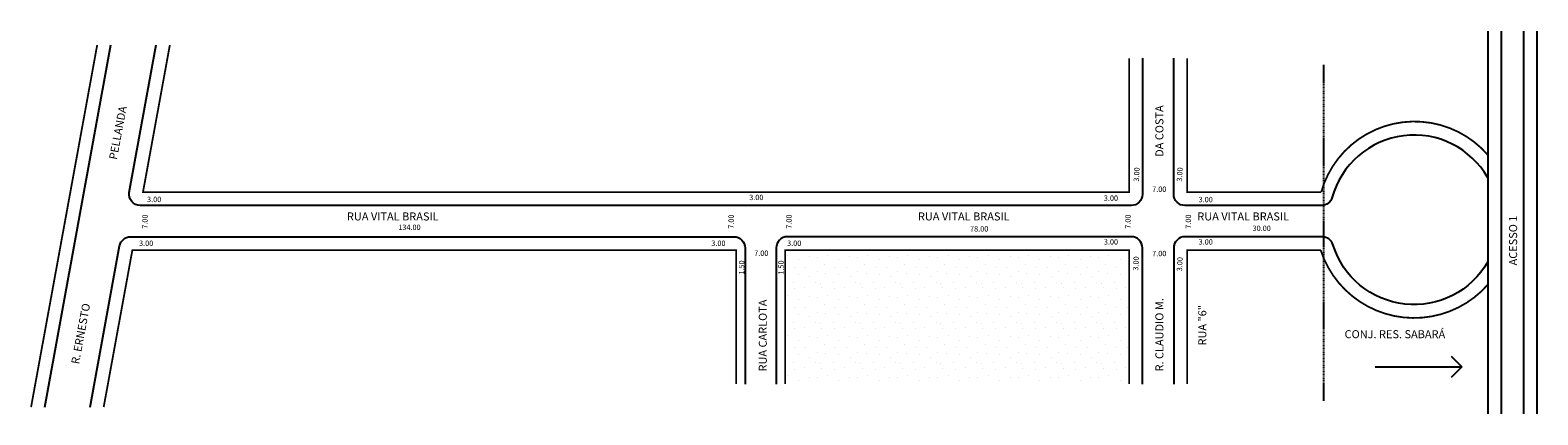
# Model space of a CAD drawing. Extents: x -141 to 197, y -74 to 12.
import ezdxf

# ---------------------------------------------------------------- set-up
doc = ezdxf.new("R2010")
doc.units = 0
doc.header["$MEASUREMENT"] = 0
doc.linetypes.add('BORDER2', pattern=[0.875, 0.25, -0.125, 0.25, -0.125, 0, -0.125])
doc.layers.get('0').update_dxf_attribs({"linetype": 'CONTINUOUS'})

msp = doc.modelspace()

# ---------------------------------------------------------------- hatches: boundary and pattern name
at = {"linetype": 'BORDER2'}
h = msp.add_hatch(dxfattribs=at)
h.set_pattern_fill('STIPPLE', color=256, scale=9, style=0)
h.set_pattern_definition([(0, (0.36, 0.18), (0, 9), [0, -9]), (0, (3.24, 0.36), (0, 9), [0, -9]), (0, (1.62, 2.34), (0, 9), [0, -9]), (0, (3.6, 3.78), (0, 9), [0, -9]), (0, (1.26, 4.32), (0, 9), [0, -9]), (0, (1.98, 6.48), (0, 9), [0, -9]), (0, (0.72, 8.1), (0, 9), [0, -9]), (0, (3.6, 7.92), (0, 9), [0, -9]), (0, (5.76, 8.28), (0, 9), [0, -9]), (0, (6.84, 6.12), (0, 9), [0, -9]), (0, (8.64, 5.94), (0, 9), [0, -9]), (0, (8.64, 2.7), (0, 9), [0, -9]), (0, (7.02, 1.62), (0, 9), [0, -9]), (0, (4.5, 2.16), (0, 9), [0, -9]), (0, (6.12, 3.78), (0, 9), [0, -9]), (0, (4.5, 5.4), (0, 9), [0, -9]), (0, (8.28, 0.36), (0, 9), [0, -9])])
h.paths.add_polyline_path([(28.5, -67.43), (105.5, -67.43), (105.5, -42.23), (104.83, -42.2), (105.07, -37.43), (28.5, -37.43), (28.5, -57.43)])

# ---------------------------------------------------------------- linework, layer by layer
msp.add_line((149.04, 4.08), (149.04, -71.16), dxfattribs=at)
for p, q in [((160.59, -63.55), (180, -63.55)), ((177.6, -61.15), (180, -63.55)), ((180, -63.55), (177.6, -65.95))]:
    msp.add_line(p, q)
for points in [[(185.82, 11.68), (185.82, -74.14)], [(188.82, 11.68), (188.82, -74.14)], [(193.82, 11.68), (193.82, -74.14)], [(-137.32, -72.6), (-122.51, 8.55)]]:
    msp.add_lwpolyline(points)
at = {"const_width": 0.4}
for points in [[(196.82, 11.68), (196.82, -74.14)], [(-140.37, -72.6), (-125.56, 8.55)], [(105.5, 5.57), (105.5, -24.43), (17.5, -24.43), (-115.31, -24.43), (-109.29, 8.55)], [(-124.11, -72.6), (-117.69, -37.43), (17.5, -37.43), (17.5, -57.43), (17.5, -67.43)], [(105.5, -67.43), (105.5, -37.43), (28.5, -37.43), (28.5, -57.43), (28.5, -67.43)], [(148.5, -37.43), (118.5, -37.43), (118.5, -67.43)]]:
    msp.add_lwpolyline(points, dxfattribs=at)
for points in [[(108.5, 5.57), (108.5, -24.93, -0.414214), (106, -27.43), (27.5, -27.43), (17.5, -27.43), (-115.91, -27.43, -0.468161), (-118.37, -24.48), (-112.34, 8.55)], [(185.82, -21.23, 0.668035), (150.99, -25.59, -0.337618), (148.58, -27.43), (118, -27.43, -0.414214), (115.5, -24.93), (115.5, 5.57)], [(-127.16, -72.6), (-120.56, -36.48, -0.362248), (-118.1, -34.43), (17, -34.43, -0.414214), (19.5, -36.93), (19.5, -57.43), (19.5, -67.43)], [(108.5, -67.43), (108.5, -36.93, 0.414214), (106, -34.43), (29, -34.43, 0.414214), (26.5, -36.93), (26.5, -57.43), (26.5, -67.43)], [(185.82, -40.03, -0.657625), (151.14, -36.19, 0.32958), (148.75, -34.43), (118, -34.43, 0.414214), (115.5, -36.93), (115.5, -67.43)]]:
    msp.add_lwpolyline(points, format="xyb")
for points in [[(185.82, -16.09, 0.596876), (148.5, -24.43), (118.5, -24.43), (118.5, 5.57)], [(148.39, -37.43, 0.581085), (185.82, -45.16, 1.720918)]]:
    msp.add_lwpolyline(points, format="xyb", dxfattribs=at)

# ---------------------------------------------------------------- texts
at = {"attachment_point": 1}
for s, insert, char_height, width, rotation in [('PELLANDA', (-122.93, -16.92), 1.8, 148.7762, 79.3837), ('DA COSTA', (111.38, -16.52), 1.8, 145.3821, 90), ('3.00', (106.5, -22.03), 1.2, 74.1053, 87.1376), ('3.00', (116.15, -22.03), 1.2, 74.1053, 87.1376), ('7.00', (-115.47, -32.62), 1.2, 74.1053, 90), ('7.00', (15.79, -32.62), 1.2, 74.1053, 90), ('7.00', (28.74, -32.62), 1.2, 74.1053, 90), ('7.00', (104.64, -32.62), 1.2, 74.1053, 90), ('7.00', (118.15, -32.62), 1.2, 74.1053, 90), ('ACESSO 1', (190.58, -40.85), 1.8, 145.3821, 90), ('1.50', (18.13, -42.91), 1.2, 74.1053, 90), ('1.50', (26.97, -42.91), 1.2, 74.1053, 90), ('3.00', (106.34, -41.97), 1.2, 74.1053, 87.1376), ('3.00', (116.15, -42.13), 1.2, 74.1053, 87.1376), ('R. ERNESTO          ', (-131.41, -62.74), 1.8, 148.7762, 79.3837), ('RUA CARLOTA', (22.57, -64.61), 1.8, 145.3821, 90), ('R. CLAUDIO M.', (111.38, -64.61), 1.8, 145.3821, 90), ('RUA "6"', (120.99, -58.79), 1.8, 145.3821, 90)]:
    msp.add_mtext(s, dxfattribs=dict(at, insert=insert, char_height=char_height, width=width, rotation=rotation))
for s, insert, char_height, width in [('7.00', (110.66, -23.17), 1.2, 74.1053), ('3.00', (-114.4, -25.46), 1.2, 74.1053), ('3.00', (20.44, -25.01), 1.2, 74.1053), ('3.00', (99.84, -25.17), 1.2, 74.1053), ('3.00', (121.06, -25.49), 1.2, 74.1053), ('RUA VITAL BRASIL', (-69.64, -28.97), 1.8, 145.3821), ('RUA VITAL BRASIL', (58.21, -28.97), 1.8, 145.3821), ('RUA VITAL BRASIL', (120.78, -28.97), 1.8, 145.3821), ('134.00', (-58.14, -31.71), 1.2, 74.1053), ('78.00', (69.88, -32.06), 1.2, 74.1053), ('30.00', (133.14, -31.93), 1.2, 74.1053), ('3.00', (-116.19, -35.28), 1.2, 74.1053), ('3.00', (11.95, -35.28), 1.2, 74.1053), ('3.00', (28.92, -35.28), 1.2, 74.1053), ('3.00', (99.84, -34.98), 1.2, 74.1053), ('3.00', (121.06, -34.98), 1.2, 74.1053), ('7.00', (21.55, -37.51), 1.2, 74.1053), ('7.00', (110.66, -37.58), 1.2, 74.1053)]:
    msp.add_mtext(s, dxfattribs=dict(at, insert=insert, char_height=char_height, width=width))
at = {"linetype": 'BORDER2', "insert": (153.75, -55.36), "char_height": 1.8, "width": 71.2768, "attachment_point": 1}
msp.add_mtext('CONJ. RES. SABARÁ', dxfattribs=at)

doc.saveas('drawing.dxf')
